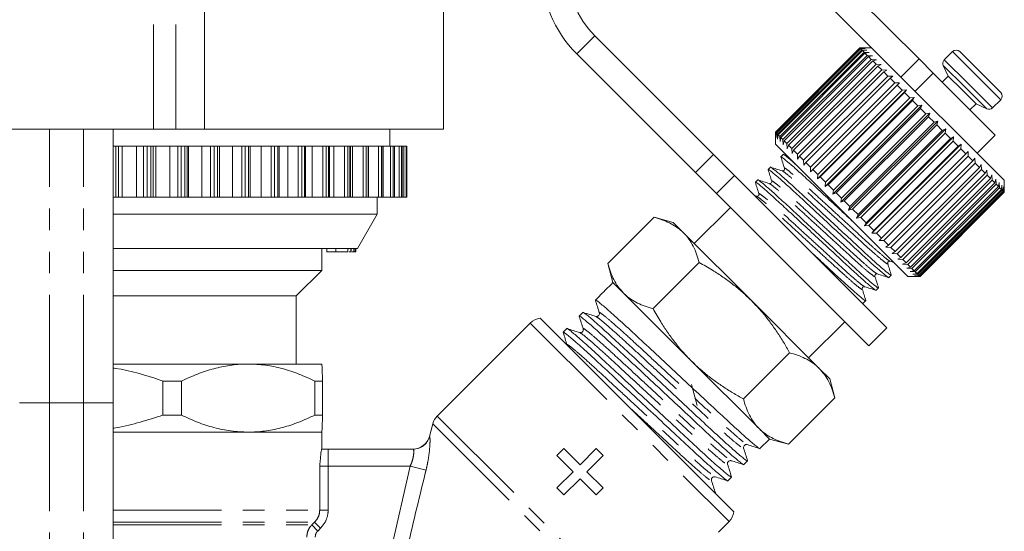
# Model space of a CAD drawing. Units: millimetres. Extents: x -43 to 594, y 4 to 329.
# Drawn here: x 536 to 594, y 254 to 284 of the extents above; entities that cross this region are included whole.
import ezdxf

# ---------------------------------------------------------------- set-up
doc = ezdxf.new("R2010")
doc.units = ezdxf.units.MM
doc.linetypes.add('PHANTOM', pattern=[12.7, 6.35, -1.27, 1.27, -1.27, 1.27, -1.27])

msp = doc.modelspace()

# ---------------------------------------------------------------- linework, layer by layer
at = {"color": 8, "linetype": 'PHANTOM', "lineweight": 0}
for p, q in [((543.551, 309.378), (543.551, 277.821)), ((544.874, 309.378), (544.874, 277.821)), ((569.472, 283.304), (568.412, 282.243)), ((590.473, 282.385), (591.874, 280.984)), ((587.445, 280.887), (588.506, 281.948)), ((589.992, 281.904), (591.393, 280.503)), ((589.336, 281.118), (588.276, 280.057)), ((589.932, 281.565), (591.195, 280.302)), ((591.393, 280.503), (592.821, 279.075)), ((591.874, 280.984), (593.302, 279.556)), ((591.195, 280.302), (592.482, 279.015)), ((537.438, 261.733), (537.438, 277.821)), ((539.438, 261.733), (539.438, 277.821)), ((541.343, 273.821), (541.343, 276.821)), ((541.503, 273.821), (541.503, 276.821)), ((541.709, 273.821), (541.709, 276.821)), ((542.559, 273.821), (542.559, 276.821)), ((542.975, 273.821), (542.975, 276.821)), ((543.174, 273.821), (543.174, 276.821)), ((543.396, 273.821), (543.396, 276.821)), ((543.541, 273.821), (543.541, 276.821)), ((543.683, 273.821), (543.683, 276.821)), ((544.511, 273.821), (544.511, 276.821)), ((544.975, 273.821), (544.975, 276.821)), ((545.179, 273.821), (545.179, 276.821)), ((545.394, 273.821), (545.394, 276.821)), ((545.523, 273.821), (545.523, 276.821)), ((545.6, 273.821), (545.6, 276.821)), ((546.397, 273.821), (546.397, 276.821)), ((546.903, 273.821), (546.903, 276.821)), ((547.11, 273.821), (547.11, 276.821)), ((547.316, 273.821), (547.316, 276.821)), ((547.427, 273.821), (547.427, 276.821)), ((547.438, 273.821), (547.438, 276.821)), ((548.195, 273.821), (548.195, 276.821)), ((548.738, 273.821), (548.738, 276.821)), ((548.946, 273.821), (548.946, 276.821)), ((549.14, 273.821), (549.14, 276.821)), ((549.886, 273.821), (549.886, 276.821)), ((550.461, 273.821), (550.461, 276.821)), ((550.668, 273.821), (550.668, 276.821)), ((550.848, 273.821), (550.848, 276.821)), ((551.452, 273.821), (551.452, 276.821)), ((552.052, 273.821), (552.052, 276.821)), ((552.255, 273.821), (552.255, 276.821)), ((552.419, 273.821), (552.419, 276.821)), ((552.875, 273.821), (552.875, 276.821)), ((553.493, 273.821), (553.493, 276.821)), ((553.691, 273.821), (553.691, 276.821)), ((553.838, 273.821), (553.838, 276.821)), ((554.141, 273.821), (554.141, 276.821)), ((554.77, 273.821), (554.77, 276.821)), ((554.959, 273.821), (554.959, 276.821)), ((555.087, 273.821), (555.087, 276.821)), ((555.234, 273.821), (555.234, 276.821)), ((555.868, 273.821), (555.868, 276.821)), ((556.047, 273.821), (556.047, 276.821)), ((556.154, 273.821), (556.154, 276.821)), ((556.774, 273.821), (556.774, 276.821)), ((556.942, 273.821), (556.942, 276.821)), ((557.027, 273.821), (557.027, 276.821)), ((557.48, 273.821), (557.48, 276.821)), ((557.634, 273.821), (557.634, 276.821)), ((557.697, 273.821), (557.697, 276.821)), ((557.977, 273.821), (557.977, 276.821)), ((558.115, 273.821), (558.115, 276.821)), ((558.155, 273.821), (558.155, 276.821)), ((558.26, 273.821), (558.26, 276.821)), ((558.382, 273.821), (558.382, 276.821)), ((558.397, 273.821), (558.397, 276.821)), ((575.378, 275.277), (576.438, 276.338)), ((577.674, 275.102), (576.614, 274.041)), ((554.257, 270.621), (554.257, 270.821)), ((565.681, 266.432), (577.349, 254.765)), ((537.438, 261.733), (535.688, 261.733)), ((537.438, 261.733), (537.438, 245.861)), ((539.438, 261.733), (537.438, 261.733)), ((539.438, 261.733), (539.438, 245.861)), ((541.188, 261.733), (539.438, 261.733)), ((560.214, 260.964), (571.605, 249.574)), ((559.955, 260.516), (571.009, 249.463)), ((553.808, 259.021), (553.808, 258.021)), ((553.313, 255.435), (553.313, 258.021)), ((553.808, 258.021), (553.313, 258.021)), ((553.808, 258.021), (553.808, 255.435)), ((558.625, 258.021), (553.808, 258.021)), ((557.505, 253.117), (558.625, 258.021)), ((559.558, 257.795), (558.625, 258.021)), ((541.188, 255.435), (553.313, 255.435)), ((553.808, 255.435), (553.313, 255.435)), ((541.188, 254.728), (553.015, 254.728)), ((541.188, 254.564), (552.849, 254.564)), ((552.849, 254.564), (553.015, 254.728)), ((553.2, 254.21), (552.849, 254.564)), ((553.365, 254.375), (553.015, 254.728)), ((553.365, 254.375), (553.2, 254.21))]:
    msp.add_line(p, q, dxfattribs=at)
at = {"color": 7, "linetype": 'Continuous', "lineweight": 15}
for p, q in [((546.55, 296.406), (546.55, 277.821)), ((560.588, 277.821), (560.588, 292.888)), ((588.506, 281.948), (578.311, 292.143)), ((586.076, 282.257), (577.25, 291.082)), ((569.472, 283.304), (576.438, 276.338)), ((568.412, 282.243), (575.378, 275.277)), ((580.079, 277.647), (585.029, 282.597)), ((585.032, 282.594), (580.082, 277.644)), ((580.106, 277.62), (585.056, 282.569)), ((585.078, 282.548), (580.128, 277.598)), ((580.189, 277.537), (585.139, 282.487)), ((585.178, 282.447), (580.229, 277.497)), ((580.325, 277.401), (585.275, 282.351)), ((585.332, 282.293), (580.383, 277.343)), ((580.514, 277.212), (585.463, 282.162)), ((585.029, 282.597), (585.312, 282.596)), ((585.312, 282.596), (585.032, 282.594)), ((585.056, 282.569), (585.032, 282.594)), ((585.736, 282.597), (585.033, 282.597)), ((585.056, 282.569), (585.348, 282.561)), ((585.348, 282.561), (585.078, 282.548)), ((585.139, 282.487), (585.078, 282.548)), ((585.139, 282.487), (585.436, 282.472)), ((585.436, 282.472), (585.178, 282.447)), ((585.275, 282.351), (585.178, 282.447)), ((585.275, 282.351), (585.577, 282.332)), ((585.577, 282.332), (585.332, 282.293)), ((585.463, 282.162), (585.332, 282.293)), ((585.463, 282.162), (585.767, 282.141)), ((593.514, 274.819), (586.076, 282.257)), ((590.473, 282.385), (589.992, 281.904)), ((590.898, 282.385), (592.088, 281.194)), ((585.538, 282.088), (580.588, 277.138)), ((580.752, 276.974), (585.701, 281.924)), ((585.792, 281.834), (580.842, 276.884)), ((581.036, 276.69), (585.986, 281.64)), ((585.767, 282.141), (585.538, 282.088)), ((585.701, 281.924), (585.538, 282.088)), ((585.701, 281.924), (586.005, 281.904)), ((586.005, 281.904), (585.792, 281.834)), ((585.986, 281.64), (585.792, 281.834)), ((585.986, 281.64), (586.287, 281.621)), ((586.287, 281.621), (586.091, 281.534)), ((588.506, 281.948), (589.336, 281.118)), ((586.091, 281.534), (581.141, 276.585)), ((581.364, 276.362), (586.313, 281.312)), ((586.432, 281.194), (581.482, 276.244)), ((586.313, 281.312), (586.091, 281.534)), ((586.313, 281.312), (586.61, 281.298)), ((586.61, 281.298), (586.432, 281.194)), ((586.679, 280.946), (586.432, 281.194)), ((592.984, 277.47), (589.336, 281.118)), ((589.932, 281.565), (590.226, 280.935)), ((592.088, 281.194), (593.302, 279.981)), ((581.73, 275.996), (586.679, 280.946)), ((586.81, 280.816), (581.86, 275.866)), ((582.129, 275.597), (587.079, 280.546)), ((586.679, 280.946), (586.97, 280.939)), ((586.97, 280.939), (586.81, 280.816)), ((587.079, 280.546), (586.81, 280.816)), ((587.079, 280.546), (587.361, 280.547)), ((587.361, 280.547), (587.22, 280.406)), ((590.226, 280.935), (589.872, 280.582)), ((590.226, 280.935), (591.031, 280.13)), ((587.22, 280.406), (582.27, 275.456)), ((582.547, 274.896), (587.779, 280.129)), ((582.558, 275.168), (587.508, 280.118)), ((587.657, 279.969), (582.707, 275.019)), ((587.508, 280.118), (587.22, 280.406)), ((587.508, 280.118), (587.779, 280.129)), ((587.779, 280.129), (587.657, 279.969)), ((587.959, 279.667), (587.657, 279.969)), ((591.031, 280.13), (591.852, 279.309)), ((582.986, 274.457), (588.219, 279.689)), ((583.009, 274.717), (587.959, 279.667)), ((588.114, 279.511), (583.165, 274.562)), ((587.959, 279.667), (588.219, 279.689)), ((588.219, 279.689), (588.114, 279.511)), ((588.427, 279.198), (588.114, 279.511)), ((591.499, 278.955), (591.852, 279.309)), ((591.852, 279.309), (592.482, 279.015)), ((592.821, 279.075), (593.302, 279.556)), ((583.441, 274.002), (588.674, 279.234)), ((583.478, 274.248), (588.427, 279.198)), ((588.587, 279.038), (583.637, 274.089)), ((583.906, 273.537), (589.139, 278.77)), ((583.957, 273.769), (588.907, 278.719)), ((588.427, 279.198), (588.674, 279.234)), ((588.674, 279.234), (588.587, 279.038)), ((588.907, 278.719), (588.587, 279.038)), ((588.907, 278.719), (589.139, 278.77)), ((589.139, 278.77), (589.069, 278.557)), ((589.069, 278.557), (584.119, 273.607)), ((584.374, 273.069), (589.607, 278.301)), ((584.441, 273.285), (589.391, 278.235)), ((589.391, 278.235), (589.069, 278.557)), ((589.391, 278.235), (589.607, 278.301)), ((589.607, 278.301), (589.553, 278.072)), ((533.325, 277.821), (543.551, 277.821)), ((541.188, 261.733), (541.188, 277.821)), ((543.551, 277.821), (544.874, 277.821)), ((544.874, 277.821), (546.55, 277.821)), ((560.588, 277.821), (546.55, 277.821)), ((557.438, 276.821), (557.438, 277.821)), ((580.08, 277.364), (580.079, 277.647)), ((580.079, 277.642), (580.079, 276.94)), ((580.082, 277.644), (580.08, 277.364)), ((580.106, 277.62), (580.082, 277.644)), ((580.115, 277.328), (580.106, 277.62)), ((580.128, 277.598), (580.115, 277.328)), ((580.189, 277.537), (580.128, 277.598)), ((580.204, 277.24), (580.189, 277.537)), ((589.553, 278.072), (584.603, 273.123)), ((584.84, 272.603), (590.073, 277.836)), ((584.924, 272.802), (589.874, 277.752)), ((590.034, 277.592), (585.084, 272.642)), ((589.874, 277.752), (589.553, 278.072)), ((589.874, 277.752), (590.073, 277.836)), ((590.073, 277.836), (590.034, 277.592)), ((590.348, 277.277), (590.034, 277.592)), ((580.229, 277.497), (580.204, 277.24)), ((580.325, 277.401), (580.229, 277.497)), ((580.344, 277.099), (580.325, 277.401)), ((580.383, 277.343), (580.344, 277.099)), ((580.514, 277.212), (580.383, 277.343)), ((580.534, 276.909), (580.514, 277.212)), ((580.588, 277.138), (580.534, 276.909)), ((580.752, 276.974), (580.588, 277.138)), ((580.772, 276.671), (580.752, 276.974)), ((585.297, 272.146), (590.53, 277.379)), ((585.399, 272.327), (590.348, 277.277)), ((590.505, 277.121), (585.555, 272.171)), ((590.348, 277.277), (590.53, 277.379)), ((590.53, 277.379), (590.505, 277.121)), ((590.809, 276.816), (590.505, 277.121)), ((591.923, 276.41), (592.984, 277.47)), ((541.343, 276.821), (541.188, 276.821)), ((541.503, 276.821), (541.343, 276.821)), ((541.709, 276.821), (541.503, 276.821)), ((542.559, 276.821), (541.709, 276.821)), ((542.975, 276.821), (542.559, 276.821)), ((543.174, 276.821), (542.975, 276.821)), ((543.396, 276.821), (543.174, 276.821)), ((543.541, 276.821), (543.396, 276.821)), ((543.683, 276.821), (543.541, 276.821)), ((544.511, 276.821), (543.683, 276.821)), ((544.975, 276.821), (544.511, 276.821)), ((545.179, 276.821), (544.975, 276.821)), ((545.394, 276.821), (545.179, 276.821)), ((545.523, 276.821), (545.394, 276.821)), ((545.6, 276.821), (545.523, 276.821)), ((546.397, 276.821), (545.6, 276.821)), ((546.903, 276.821), (546.397, 276.821)), ((547.11, 276.821), (546.903, 276.821)), ((547.316, 276.821), (547.11, 276.821)), ((547.427, 276.821), (547.316, 276.821)), ((547.438, 276.821), (547.427, 276.821)), ((548.195, 276.821), (547.438, 276.821)), ((548.738, 276.821), (548.195, 276.821)), ((548.946, 276.821), (548.738, 276.821)), ((549.14, 276.821), (548.946, 276.821)), ((549.233, 276.821), (549.14, 276.821)), ((549.233, 273.821), (549.233, 276.821)), ((549.886, 276.821), (549.233, 276.821)), ((550.461, 276.821), (549.886, 276.821)), ((550.668, 276.821), (550.461, 276.821)), ((550.848, 276.821), (550.668, 276.821)), ((550.924, 276.821), (550.848, 276.821)), ((550.924, 273.821), (550.924, 276.821)), ((551.452, 276.821), (550.924, 276.821)), ((552.052, 276.821), (551.452, 276.821)), ((552.255, 276.821), (552.052, 276.821)), ((552.419, 276.821), (552.255, 276.821)), ((552.479, 276.821), (552.419, 276.821)), ((552.479, 273.821), (552.479, 276.821)), ((552.875, 276.821), (552.479, 276.821)), ((553.493, 276.821), (552.875, 276.821)), ((553.691, 276.821), (553.493, 276.821)), ((553.838, 276.821), (553.691, 276.821)), ((553.884, 276.821), (553.838, 276.821)), ((553.884, 273.821), (553.884, 276.821)), ((554.141, 276.821), (553.884, 276.821)), ((554.77, 276.821), (554.141, 276.821)), ((554.959, 276.821), (554.77, 276.821)), ((555.087, 276.821), (554.959, 276.821)), ((555.121, 276.821), (555.087, 276.821)), ((555.121, 273.821), (555.121, 276.821)), ((555.234, 276.821), (555.13, 276.821)), ((555.868, 276.821), (555.234, 276.821)), ((556.047, 276.821), (555.868, 276.821)), ((556.154, 276.821), (556.047, 276.821)), ((556.177, 276.821), (556.154, 276.821)), ((556.177, 273.821), (556.177, 276.821)), ((556.774, 276.821), (556.177, 276.821)), ((556.942, 276.821), (556.774, 276.821)), ((557.027, 276.821), (556.942, 276.821)), ((557.041, 276.821), (557.027, 276.821)), ((557.041, 273.821), (557.041, 276.821)), ((557.48, 276.821), (557.041, 276.821)), ((557.634, 276.821), (557.48, 276.821)), ((557.697, 276.821), (557.634, 276.821)), ((557.704, 276.821), (557.697, 276.821)), ((557.704, 273.821), (557.704, 276.821)), ((557.977, 276.821), (557.704, 276.821)), ((558.115, 276.821), (557.977, 276.821)), ((558.155, 276.821), (558.115, 276.821)), ((558.158, 276.821), (558.155, 276.821)), ((558.158, 273.821), (558.158, 276.821)), ((558.26, 276.821), (558.158, 276.821)), ((558.382, 276.821), (558.26, 276.821)), ((558.397, 276.821), (558.382, 276.821)), ((558.398, 276.821), (558.397, 276.821)), ((558.398, 273.821), (558.398, 276.821)), ((558.429, 276.821), (558.398, 276.821)), ((558.429, 273.821), (558.429, 276.821)), ((587.857, 269.162), (580.079, 276.94)), ((580.842, 276.884), (580.772, 276.671)), ((581.036, 276.69), (580.842, 276.884)), ((581.055, 276.389), (581.036, 276.69)), ((581.141, 276.585), (581.055, 276.389)), ((581.364, 276.362), (581.141, 276.585)), ((585.74, 271.704), (590.972, 276.936)), ((585.859, 271.867), (590.809, 276.816)), ((590.959, 276.666), (586.01, 271.716)), ((586.162, 271.281), (591.394, 276.514)), ((586.3, 271.426), (591.25, 276.376)), ((590.809, 276.816), (590.972, 276.936)), ((590.972, 276.936), (590.959, 276.666)), ((591.25, 276.376), (590.959, 276.666)), ((591.25, 276.376), (591.394, 276.514)), ((591.394, 276.514), (591.392, 276.233)), ((576.438, 276.338), (577.674, 275.102)), ((580.533, 276.334), (580.396, 276.197)), ((580.748, 276.271), (580.548, 276.334)), ((581.378, 276.066), (581.364, 276.362)), ((581.482, 276.244), (581.378, 276.066)), ((581.73, 275.996), (581.482, 276.244)), ((581.737, 275.706), (581.73, 275.996)), ((581.86, 275.866), (581.737, 275.706)), ((582.129, 275.597), (581.86, 275.866)), ((591.392, 276.233), (586.442, 271.284)), ((586.715, 271.011), (591.665, 275.961)), ((591.797, 275.828), (586.847, 270.879)), ((591.665, 275.961), (591.392, 276.233)), ((591.665, 275.961), (591.791, 276.118)), ((591.791, 276.118), (591.797, 275.828)), ((592.049, 275.577), (591.797, 275.828)), ((576.614, 274.041), (575.378, 275.277)), ((579.785, 275.586), (579.648, 275.449)), ((582.129, 275.315), (582.129, 275.597)), ((582.27, 275.456), (582.129, 275.315)), ((582.558, 275.168), (582.27, 275.456)), ((587.099, 270.627), (592.049, 275.577)), ((592.169, 275.456), (587.22, 270.507)), ((587.446, 270.28), (592.396, 275.229)), ((592.049, 275.577), (592.156, 275.752)), ((592.156, 275.752), (592.169, 275.456)), ((592.396, 275.229), (592.169, 275.456)), ((592.396, 275.229), (592.486, 275.423)), ((592.486, 275.423), (592.504, 275.122)), ((577.674, 275.102), (586.62, 266.157)), ((579.037, 274.837), (578.9, 274.7)), ((582.547, 274.896), (582.558, 275.168)), ((582.707, 275.019), (582.547, 274.896)), ((583.009, 274.717), (582.707, 275.019)), ((582.986, 274.457), (583.009, 274.717)), ((592.504, 275.122), (587.554, 270.172)), ((587.753, 269.973), (592.703, 274.923)), ((592.796, 274.83), (587.846, 269.88)), ((588.015, 269.711), (592.965, 274.661)), ((592.703, 274.923), (592.504, 275.122)), ((592.703, 274.923), (592.775, 275.133)), ((592.775, 275.133), (592.796, 274.83)), ((592.965, 274.661), (592.796, 274.83)), ((592.965, 274.661), (593.021, 274.887)), ((593.021, 274.887), (593.042, 274.584)), ((593.179, 274.447), (593.22, 274.689)), ((593.22, 274.689), (593.239, 274.386)), ((593.514, 274.112), (593.514, 274.819)), ((583.165, 274.562), (582.986, 274.457)), ((583.478, 274.248), (583.165, 274.562)), ((583.441, 274.002), (583.478, 274.248)), ((583.637, 274.089), (583.441, 274.002)), ((583.957, 273.769), (583.637, 274.089)), ((593.042, 274.584), (588.092, 269.634)), ((588.229, 269.497), (593.179, 274.447)), ((593.239, 274.386), (588.289, 269.437)), ((588.392, 269.334), (593.342, 274.284)), ((593.384, 274.241), (588.435, 269.291)), ((588.502, 269.224), (593.451, 274.174)), ((593.476, 274.149), (588.526, 269.2)), ((588.557, 269.169), (593.507, 274.119)), ((593.513, 274.112), (588.563, 269.163)), ((588.564, 269.162), (593.514, 274.112)), ((593.179, 274.447), (593.042, 274.584)), ((593.342, 274.284), (593.239, 274.386)), ((593.342, 274.284), (593.369, 274.54)), ((593.369, 274.54), (593.384, 274.241)), ((593.451, 274.174), (593.384, 274.241)), ((593.451, 274.174), (593.466, 274.442)), ((593.466, 274.442), (593.476, 274.149)), ((593.507, 274.119), (593.476, 274.149)), ((593.507, 274.119), (593.511, 274.398)), ((593.511, 274.398), (593.513, 274.112)), ((593.514, 274.112), (593.513, 274.112)), ((541.343, 273.821), (541.188, 273.821)), ((541.503, 273.821), (541.343, 273.821)), ((541.709, 273.821), (541.503, 273.821)), ((542.559, 273.821), (541.709, 273.821)), ((542.975, 273.821), (542.559, 273.821)), ((543.174, 273.821), (542.975, 273.821)), ((543.396, 273.821), (543.174, 273.821)), ((543.541, 273.821), (543.396, 273.821)), ((543.683, 273.821), (543.541, 273.821)), ((544.511, 273.821), (543.683, 273.821)), ((544.975, 273.821), (544.511, 273.821)), ((545.179, 273.821), (544.975, 273.821)), ((545.394, 273.821), (545.179, 273.821)), ((545.523, 273.821), (545.394, 273.821)), ((545.6, 273.821), (545.523, 273.821)), ((546.397, 273.821), (545.6, 273.821)), ((546.903, 273.821), (546.397, 273.821)), ((547.11, 273.821), (546.903, 273.821)), ((547.316, 273.821), (547.11, 273.821)), ((547.427, 273.821), (547.316, 273.821)), ((547.438, 273.821), (547.427, 273.821)), ((548.195, 273.821), (547.438, 273.821)), ((548.738, 273.821), (548.195, 273.821)), ((548.946, 273.821), (548.738, 273.821)), ((549.14, 273.821), (548.946, 273.821)), ((549.233, 273.821), (549.14, 273.821)), ((549.886, 273.821), (549.233, 273.821)), ((550.461, 273.821), (549.886, 273.821)), ((550.668, 273.821), (550.461, 273.821)), ((550.848, 273.821), (550.668, 273.821)), ((550.924, 273.821), (550.848, 273.821)), ((551.452, 273.821), (550.924, 273.821)), ((552.052, 273.821), (551.452, 273.821)), ((552.255, 273.821), (552.052, 273.821)), ((552.419, 273.821), (552.255, 273.821)), ((552.479, 273.821), (552.419, 273.821)), ((552.875, 273.821), (552.479, 273.821)), ((553.493, 273.821), (552.875, 273.821)), ((553.691, 273.821), (553.493, 273.821)), ((553.838, 273.821), (553.691, 273.821)), ((553.884, 273.821), (553.838, 273.821)), ((554.141, 273.821), (553.884, 273.821)), ((554.77, 273.821), (554.141, 273.821)), ((554.959, 273.821), (554.77, 273.821)), ((555.087, 273.821), (554.959, 273.821)), ((555.121, 273.821), (555.087, 273.821)), ((555.234, 273.821), (555.13, 273.821)), ((555.868, 273.821), (555.234, 273.821)), ((556.047, 273.821), (555.868, 273.821)), ((556.154, 273.821), (556.047, 273.821)), ((556.177, 273.821), (556.154, 273.821)), ((556.774, 273.821), (556.177, 273.821)), ((556.688, 272.821), (556.688, 273.821)), ((556.942, 273.821), (556.774, 273.821)), ((557.027, 273.821), (556.942, 273.821)), ((557.041, 273.821), (557.027, 273.821)), ((557.48, 273.821), (557.041, 273.821)), ((557.634, 273.821), (557.48, 273.821)), ((557.697, 273.821), (557.634, 273.821)), ((557.704, 273.821), (557.697, 273.821)), ((557.977, 273.821), (557.704, 273.821)), ((558.115, 273.821), (557.977, 273.821)), ((558.155, 273.821), (558.115, 273.821)), ((558.158, 273.821), (558.155, 273.821)), ((558.26, 273.821), (558.158, 273.821)), ((558.382, 273.821), (558.26, 273.821)), ((558.397, 273.821), (558.382, 273.821)), ((558.398, 273.821), (558.397, 273.821)), ((558.429, 273.821), (558.398, 273.821)), ((576.614, 274.041), (585.559, 265.096)), ((578.969, 273.88), (578.841, 273.92)), ((583.906, 273.537), (583.957, 273.769)), ((584.119, 273.607), (583.906, 273.537)), ((584.441, 273.285), (584.119, 273.607)), ((577.427, 273.228), (575.306, 271.106)), ((584.374, 273.069), (584.441, 273.285)), ((584.603, 273.123), (584.374, 273.069)), ((584.924, 272.802), (584.603, 273.123)), ((556.553, 272.821), (541.188, 272.821)), ((555.533, 270.821), (556.688, 272.821)), ((556.688, 272.821), (556.553, 272.821)), ((570.232, 269.93), (572.947, 272.644)), ((574.068, 272.344), (572.947, 272.644)), ((574.684, 271.728), (574.068, 272.344)), ((584.84, 272.603), (584.924, 272.802)), ((585.084, 272.642), (584.84, 272.603)), ((585.399, 272.327), (585.084, 272.642)), ((585.297, 272.146), (585.399, 272.327)), ((585.555, 272.171), (585.297, 272.146)), ((585.859, 271.867), (585.555, 272.171)), ((585.74, 271.704), (585.859, 271.867)), ((578.665, 267.748), (574.684, 271.728)), ((586.01, 271.716), (585.74, 271.704)), ((586.3, 271.426), (586.01, 271.716)), ((586.162, 271.281), (586.3, 271.426)), ((586.442, 271.284), (586.162, 271.281)), ((586.715, 271.011), (586.442, 271.284)), ((555.407, 270.821), (541.188, 270.821)), ((553.438, 269.521), (553.438, 270.821)), ((553.732, 270.821), (553.732, 270.596)), ((554.959, 270.621), (554.959, 270.821)), ((554.959, 270.621), (554.966, 270.621)), ((554.968, 270.596), (554.968, 270.821)), ((555.143, 270.621), (555.143, 270.821)), ((555.156, 270.596), (555.156, 270.821)), ((555.217, 270.621), (555.319, 270.621)), ((555.319, 270.621), (555.319, 270.821)), ((555.319, 270.621), (555.33, 270.621)), ((555.33, 270.621), (555.33, 270.821)), ((555.33, 270.621), (555.41, 270.621)), ((555.533, 270.821), (555.407, 270.821)), ((555.41, 270.621), (555.41, 270.821)), ((555.41, 270.621), (555.422, 270.621)), ((555.422, 270.621), (555.422, 270.821)), ((555.422, 270.621), (555.428, 270.621)), ((555.428, 270.621), (555.428, 270.821)), ((555.428, 270.621), (555.428, 270.821)), ((555.428, 270.621), (555.428, 270.621)), ((586.558, 270.885), (586.715, 271.011)), ((586.847, 270.879), (586.558, 270.885)), ((587.099, 270.627), (586.847, 270.879)), ((586.924, 270.52), (587.099, 270.627)), ((586.808, 270.063), (587.024, 269.995)), ((587.22, 270.507), (586.924, 270.52)), ((587.446, 270.28), (587.22, 270.507)), ((587.253, 270.19), (587.446, 270.28)), ((587.554, 270.172), (587.253, 270.19)), ((587.753, 269.973), (587.554, 270.172)), ((553.438, 269.521), (541.188, 269.521)), ((551.938, 268.021), (553.438, 269.521)), ((570.232, 269.93), (570.533, 268.808)), ((572.886, 267.276), (575.6, 269.991)), ((587.543, 269.9), (587.753, 269.973)), ((587.846, 269.88), (587.543, 269.9)), ((587.789, 269.655), (588.015, 269.711)), ((588.092, 269.634), (587.789, 269.655)), ((588.015, 269.711), (587.846, 269.88)), ((587.987, 269.456), (588.229, 269.497)), ((588.289, 269.437), (587.987, 269.456)), ((588.229, 269.497), (588.092, 269.634)), ((588.392, 269.334), (588.289, 269.437)), ((586.74, 269.105), (586.877, 269.242)), ((587.857, 269.162), (588.564, 269.162)), ((588.136, 269.307), (588.392, 269.334)), ((588.435, 269.291), (588.136, 269.307)), ((588.234, 269.21), (588.502, 269.224)), ((588.526, 269.2), (588.234, 269.21)), ((588.278, 269.165), (588.557, 269.169)), ((588.563, 269.163), (588.278, 269.165)), ((588.502, 269.224), (588.435, 269.291)), ((588.557, 269.169), (588.526, 269.2)), ((588.564, 269.162), (588.563, 269.163)), ((570.449, 268.724), (570.084, 268.359)), ((570.533, 268.808), (570.449, 268.724)), ((571.149, 268.193), (570.533, 268.808)), ((585.991, 268.357), (586.128, 268.494)), ((551.938, 268.021), (541.188, 268.021)), ((551.938, 264.021), (551.938, 268.021)), ((569.718, 267.994), (569.503, 267.779)), ((575.129, 264.212), (571.149, 268.193)), ((582.645, 263.767), (578.665, 267.748)), ((585.243, 267.609), (585.38, 267.746)), ((585.139, 267.637), (585.238, 267.606)), ((566.261, 266.717), (577.633, 255.344)), ((568.773, 267.048), (568.558, 266.833)), ((565.681, 266.432), (560.214, 260.964)), ((567.828, 266.103), (567.612, 265.888)), ((582.023, 264.389), (584.145, 266.51)), ((585.559, 265.096), (586.62, 266.157)), ((578.193, 261.969), (580.908, 264.684)), ((549.115, 264.021), (541.188, 264.021)), ((553.438, 264.021), (549.115, 264.021)), ((553.438, 264.021), (553.438, 264.021)), ((579.11, 260.232), (575.129, 264.212)), ((583.261, 263.152), (582.645, 263.767)), ((583.561, 262.03), (583.261, 263.152)), ((544.106, 261.021), (544.106, 263.021)), ((545.204, 263.021), (544.106, 263.021)), ((545.204, 263.021), (545.204, 261.021)), ((553.026, 261.021), (553.026, 263.021)), ((553.475, 263.021), (553.026, 263.021)), ((553.475, 263.021), (553.475, 261.021)), ((575.472, 261.586), (575.144, 262.813)), ((580.847, 259.315), (583.561, 262.03)), ((541.188, 244.542), (541.188, 261.733)), ((545.204, 261.021), (544.106, 261.021)), ((553.475, 261.021), (553.026, 261.021)), ((559.955, 260.516), (559.754, 259.766)), ((579.725, 259.616), (579.11, 260.232)), ((541.188, 260.021), (553.438, 260.021)), ((549.115, 260.021), (541.188, 260.021)), ((553.438, 260.021), (549.115, 260.021)), ((553.438, 259.021), (553.438, 260.021)), ((553.438, 260.021), (553.438, 260.021)), ((579.168, 259.059), (579.725, 259.616)), ((579.725, 259.616), (580.847, 259.315)), ((553.428, 259.021), (553.808, 259.021)), ((553.808, 259.021), (558.8, 259.021)), ((567.649, 259.053), (567.241, 258.645)), ((568.601, 258.101), (567.649, 259.053)), ((569.553, 259.053), (568.601, 258.101)), ((569.961, 258.645), (569.553, 259.053)), ((567.241, 258.645), (568.193, 257.693)), ((569.009, 257.693), (569.961, 258.645)), ((578.223, 258.114), (578.438, 258.329)), ((568.193, 257.693), (567.241, 256.741)), ((569.961, 256.741), (569.009, 257.693)), ((577.278, 257.168), (577.493, 257.383)), ((567.241, 256.741), (567.649, 256.333)), ((567.649, 256.333), (568.601, 257.285)), ((568.601, 257.285), (569.553, 256.333)), ((569.553, 256.333), (569.961, 256.741)), ((576.731, 254.147), (577.349, 254.765))]:
    msp.add_line(p, q, dxfattribs=at)
for centre, radius, start, end in [((573.361, 287.193), 7, 45, 225), ((573.361, 287.193), 5.5, 45, 225), ((590.685, 282.173), 0.3, 45, 135), ((590.204, 281.691), 0.3, 135, 205), ((593.09, 279.769), 0.3, 315, 45), ((592.608, 279.287), 0.3, 245, 315), ((566.389, 265.725), 1, 97.34447, 135), ((560.921, 260.257), 1, 135, 165), ((558.787, 260.021), 1, 270, 345.14696), ((576.642, 255.472), 1, 315, 352.65553)]:
    msp.add_arc(centre, radius, start, end, dxfattribs=at)
at = {"color": 8, "linetype": 'PHANTOM', "lineweight": 0}
msp.add_arc((558.8, 260.02), 0.999, 270.02588, 345.11093, dxfattribs=at)
at = {"color": 7, "linetype": 'Continuous', "lineweight": 15}
msp.add_ellipse((574.68, 263.763), major_axis=(123.604, 123.604), ratio=0.037185, start_param=1.570796, end_param=1.573747, dxfattribs=at)
for points, knots in [([(581.283, 275.736), (581.203, 275.808), (580.92, 276.06), (580.667, 276.259), (580.508, 276.38), (580.535, 276.333), (580.535, 276.332)], [0, 0, 0, 0, 0.167264, 0.587858, 0.994084, 1, 1, 1, 1]), ([(580.416, 276.163), (580.408, 276.176), (580.365, 276.242), (580.51, 276.142), (580.864, 275.853), (581.443, 275.34), (582.17, 274.672), (583.011, 273.889), (583.868, 273.094), (584.416, 272.586), (584.658, 272.361)], [0, 0, 0, 0, 0.032787, 0.17239, 0.316931, 0.461472, 0.601075, 0.740678, 0.885218, 1, 1, 1, 1]), ([(580.395, 276.187), (580.43, 276.076), (580.5, 275.852), (580.571, 275.628), (580.606, 275.517)], [0, 0, 0, 0, 0.500102, 1, 1, 1, 1]), ([(579.668, 275.414), (579.66, 275.427), (579.617, 275.494), (579.761, 275.393), (580.116, 275.105), (580.695, 274.592), (581.422, 273.924), (582.264, 273.14), (583.181, 272.289), (584.099, 271.438), (584.943, 270.652), (585.673, 269.98), (586.26, 269.46), (586.614, 269.172), (586.765, 269.06), (586.739, 269.106), (586.738, 269.107)], [0, 0, 0, 0, 0.019433, 0.099631, 0.182666, 0.265701, 0.345899, 0.426098, 0.509132, 0.592167, 0.672366, 0.752564, 0.835599, 0.918634, 0.998832, 1, 1, 1, 1]), ([(579.647, 275.438), (579.682, 275.327), (579.752, 275.103), (579.822, 274.88), (579.857, 274.768)], [0, 0, 0, 0, 0.500098, 1, 1, 1, 1]), ([(586.857, 269.277), (586.865, 269.264), (586.908, 269.197), (586.764, 269.298), (586.409, 269.586), (585.83, 270.099), (585.103, 270.767), (584.261, 271.551), (583.344, 272.402), (582.426, 273.253), (581.582, 274.039), (580.851, 274.711), (580.265, 275.231), (579.911, 275.519), (579.759, 275.631), (579.786, 275.585), (579.787, 275.584)], [0, 0, 0, 0, 0.0192494, 0.0994627, 0.1825131, 0.2655635, 0.3457768, 0.4259902, 0.5090406, 0.592091, 0.6723043, 0.7525176, 0.835568, 0.9186184, 0.9988318, 1, 1, 1, 1]), ([(580.466, 275.376), (580.355, 275.411), (580.132, 275.481), (579.91, 275.551), (579.799, 275.586)], [0, 0, 0, 0, 0.4998972, 1, 1, 1, 1]), ([(580.606, 275.517), (580.609, 275.496), (580.615, 275.456), (580.549, 275.37), (580.498, 275.374), (580.465, 275.376)], [0, 0, 0, 0, 0.279348, 0.542325, 1, 1, 1, 1]), ([(578.919, 274.666), (578.911, 274.679), (578.869, 274.746), (579.013, 274.645), (579.368, 274.357), (579.947, 273.843), (580.674, 273.175), (581.515, 272.392), (582.432, 271.541), (583.35, 270.689), (584.195, 269.903), (584.925, 269.232), (585.512, 268.711), (585.865, 268.424), (586.017, 268.311), (585.99, 268.358), (585.99, 268.359)], [0, 0, 0, 0, 0.019027, 0.099259, 0.182328, 0.265397, 0.345629, 0.42586, 0.508929, 0.591999, 0.67223, 0.752462, 0.835531, 0.9186, 0.998832, 1, 1, 1, 1]), ([(578.898, 274.691), (578.933, 274.579), (579.004, 274.355), (579.074, 274.131), (579.109, 274.02)], [0, 0, 0, 0, 0.500109, 1, 1, 1, 1]), ([(586.109, 268.528), (586.117, 268.515), (586.159, 268.449), (586.015, 268.549), (585.661, 268.838), (585.081, 269.351), (584.355, 270.019), (583.513, 270.802), (582.596, 271.653), (581.678, 272.505), (580.833, 273.291), (580.103, 273.963), (579.517, 274.483), (579.163, 274.771), (579.011, 274.883), (579.038, 274.836), (579.038, 274.836)], [0, 0, 0, 0, 0.0190016, 0.0992352, 0.1823066, 0.265378, 0.3456116, 0.4258452, 0.5089166, 0.5919879, 0.6722215, 0.7524551, 0.8355265, 0.9185979, 0.9988315, 1, 1, 1, 1]), ([(579.717, 274.628), (579.606, 274.663), (579.384, 274.733), (579.162, 274.803), (579.05, 274.837)], [0, 0, 0, 0, 0.499898, 1, 1, 1, 1]), ([(579.857, 274.768), (579.86, 274.748), (579.866, 274.708), (579.801, 274.621), (579.75, 274.625), (579.717, 274.628)], [0, 0, 0, 0, 0.278793, 0.541506, 1, 1, 1, 1]), ([(579.109, 274.02), (579.112, 273.999), (579.118, 273.959), (579.053, 273.873), (579.001, 273.877), (578.969, 273.88)], [0, 0, 0, 0, 0.2802228, 0.5433459, 1, 1, 1, 1]), ([(574.684, 271.728), (574.652, 271.759), (574.516, 271.892), (574.247, 272.099), (573.852, 272.323), (573.419, 272.507), (573.104, 272.599), (572.947, 272.644)], [0, 0, 0, 0, 0.070043, 0.299803, 0.530825, 0.765022, 1, 1, 1, 1]), ([(575.6, 269.991), (575.552, 270.157), (575.455, 270.489), (575.255, 270.947), (575.008, 271.371), (574.792, 271.609), (574.684, 271.728)], [0, 0, 0, 0, 0.2472686, 0.4953626, 0.746874, 1, 1, 1, 1]), ([(553.734, 270.621), (553.734, 270.621), (553.729, 270.621), (553.76, 270.621), (553.911, 270.621), (554.118, 270.621), (554.257, 270.621)], [0, 0, 0, 0, 0.024414, 0.1646085, 0.4428181, 1, 1, 1, 1]), ([(554.149, 270.621), (554.179, 270.621), (554.239, 270.621), (554.344, 270.621), (554.399, 270.621), (554.433, 270.621)], [0, 0, 0, 0, 0.280232, 0.560303, 1, 1, 1, 1]), ([(554.257, 270.621), (554.397, 270.621), (554.609, 270.621), (554.837, 270.621), (554.926, 270.621), (554.948, 270.621), (554.959, 270.621)], [0, 0, 0, 0, 0.49937, 0.748763, 0.874382, 1, 1, 1, 1]), ([(555.049, 270.621), (555.064, 270.621), (555.117, 270.621), (555.132, 270.621), (555.143, 270.621)], [0, 0, 0, 0, 0.268106, 1, 1, 1, 1]), ([(585.361, 267.78), (585.369, 267.767), (585.411, 267.7), (585.267, 267.801), (584.912, 268.089), (584.333, 268.602), (583.606, 269.271), (582.872, 269.954), (582.378, 270.412), (582.182, 270.594)], [0, 0, 0, 0, 0.0392023, 0.2069559, 0.3806429, 0.5543298, 0.7220834, 0.889837, 1, 1, 1, 1]), ([(586.668, 269.922), (586.665, 269.939), (586.659, 269.972), (586.693, 270.038), (586.758, 270.071), (586.791, 270.066), (586.808, 270.063)], [0, 0, 0, 0, 0.248273, 0.49999, 0.751717, 1, 1, 1, 1]), ([(570.232, 269.93), (570.281, 269.764), (570.378, 269.432), (570.578, 268.974), (570.825, 268.55), (571.041, 268.312), (571.149, 268.193)], [0, 0, 0, 0, 0.247269, 0.495363, 0.746874, 1, 1, 1, 1]), ([(578.665, 267.748), (578.491, 267.915), (578.145, 268.249), (577.583, 268.709), (576.994, 269.14), (576.334, 269.573), (575.861, 269.842), (575.6, 269.991)], [0, 0, 0, 0, 0.189257, 0.379261, 0.571293, 0.763884, 1, 1, 1, 1]), ([(586.877, 269.256), (586.842, 269.368), (586.772, 269.59), (586.702, 269.812), (586.667, 269.923)], [0, 0, 0, 0, 0.500103, 1, 1, 1, 1]), ([(585.919, 269.175), (585.916, 269.207), (585.912, 269.258), (585.999, 269.324), (586.039, 269.318), (586.06, 269.314)], [0, 0, 0, 0, 0.458483, 0.721229, 1, 1, 1, 1]), ([(586.129, 268.508), (586.094, 268.619), (586.024, 268.841), (585.954, 269.063), (585.919, 269.175)], [0, 0, 0, 0, 0.5001023, 1, 1, 1, 1]), ([(586.058, 269.315), (586.17, 269.28), (586.393, 269.21), (586.617, 269.139), (586.729, 269.104)], [0, 0, 0, 0, 0.4998965, 1, 1, 1, 1]), ([(585.171, 268.426), (585.168, 268.459), (585.164, 268.51), (585.25, 268.575), (585.29, 268.569), (585.311, 268.566)], [0, 0, 0, 0, 0.457836, 0.720686, 1, 1, 1, 1]), ([(585.38, 267.759), (585.345, 267.87), (585.276, 268.093), (585.206, 268.315), (585.171, 268.426)], [0, 0, 0, 0, 0.500101, 1, 1, 1, 1]), ([(585.311, 268.566), (585.423, 268.531), (585.646, 268.461), (585.87, 268.391), (585.982, 268.356)], [0, 0, 0, 0, 0.49989, 1, 1, 1, 1]), ([(569.529, 267.736), (569.518, 267.752), (569.461, 267.84), (569.656, 267.699), (570.139, 267.3), (570.929, 266.593), (571.921, 265.675), (573.07, 264.6), (574.322, 263.432), (575.574, 262.263), (576.726, 261.185), (577.722, 260.264), (578.52, 259.549), (579, 259.153), (579.205, 258.997), (579.167, 259.06), (579.167, 259.061)], [0, 0, 0, 0, 0.017703, 0.098064, 0.181267, 0.264469, 0.34483, 0.425191, 0.508393, 0.591596, 0.671957, 0.752318, 0.83552, 0.918722, 0.999083, 1, 1, 1, 1]), ([(569.503, 267.762), (569.541, 267.641), (569.618, 267.397), (569.695, 267.153), (569.733, 267.031)], [0, 0, 0, 0, 0.50007, 1, 1, 1, 1]), ([(571.149, 268.193), (571.181, 268.162), (571.317, 268.029), (571.586, 267.822), (571.98, 267.597), (572.414, 267.414), (572.728, 267.322), (572.886, 267.276)], [0, 0, 0, 0, 0.070043, 0.299803, 0.530825, 0.765022, 1, 1, 1, 1]), ([(580.908, 264.684), (580.791, 264.889), (580.558, 265.301), (580.176, 265.901), (579.764, 266.485), (579.271, 267.111), (578.885, 267.516), (578.665, 267.748)], [0, 0, 0, 0, 0.186076, 0.372474, 0.560127, 0.748347, 1, 1, 1, 1]), ([(572.886, 267.276), (573.034, 267.016), (573.302, 266.546), (573.731, 265.892), (574.159, 265.305), (574.621, 264.74), (574.959, 264.388), (575.129, 264.212)], [0, 0, 0, 0, 0.236116, 0.425623, 0.615623, 0.807435, 1, 1, 1, 1]), ([(568.583, 266.791), (568.573, 266.807), (568.515, 266.894), (568.711, 266.753), (569.193, 266.355), (569.983, 265.648), (570.975, 264.73), (572.125, 263.655), (573.376, 262.487), (574.629, 261.318), (575.781, 260.24), (576.777, 259.318), (577.575, 258.603), (578.055, 258.207), (578.259, 258.052), (578.222, 258.115), (578.221, 258.115)], [0, 0, 0, 0, 0.017586, 0.097957, 0.181169, 0.264381, 0.344752, 0.425122, 0.508335, 0.591547, 0.671917, 0.752288, 0.8355, 0.918712, 0.999083, 1, 1, 1, 1]), ([(568.558, 266.817), (568.596, 266.695), (568.673, 266.451), (568.749, 266.207), (568.788, 266.085)], [0, 0, 0, 0, 0.50007, 1, 1, 1, 1]), ([(578.413, 258.371), (578.423, 258.355), (578.481, 258.268), (578.285, 258.409), (577.803, 258.807), (577.013, 259.514), (576.021, 260.432), (574.871, 261.507), (573.62, 262.675), (572.367, 263.844), (571.215, 264.922), (570.219, 265.844), (569.421, 266.559), (568.941, 266.955), (568.737, 267.11), (568.774, 267.047), (568.775, 267.047)], [0, 0, 0, 0, 0.017572, 0.097944, 0.181158, 0.264371, 0.344743, 0.425114, 0.508328, 0.591541, 0.671913, 0.752285, 0.835498, 0.918711, 0.999083, 1, 1, 1, 1]), ([(569.521, 266.819), (569.399, 266.857), (569.155, 266.934), (568.911, 267.01), (568.789, 267.049)], [0, 0, 0, 0, 0.49993, 1, 1, 1, 1]), ([(569.733, 267.031), (569.737, 267.011), (569.745, 266.97), (569.714, 266.876), (569.615, 266.806), (569.553, 266.814), (569.521, 266.819)], [0, 0, 0, 0, 0.215275, 0.456062, 0.720412, 1, 1, 1, 1]), ([(577.467, 257.426), (577.478, 257.41), (577.535, 257.322), (577.339, 257.464), (576.857, 257.862), (576.067, 258.569), (575.075, 259.487), (573.926, 260.562), (572.674, 261.73), (571.422, 262.899), (570.27, 263.977), (569.274, 264.899), (568.476, 265.613), (567.996, 266.009), (567.791, 266.165), (567.829, 266.102), (567.829, 266.101)], [0, 0, 0, 0, 0.01759, 0.097961, 0.181173, 0.264384, 0.344755, 0.425125, 0.508337, 0.591549, 0.671919, 0.752289, 0.835501, 0.918713, 0.999083, 1, 1, 1, 1]), ([(568.575, 265.873), (568.453, 265.912), (568.21, 265.988), (567.966, 266.065), (567.844, 266.103)], [0, 0, 0, 0, 0.49993, 1, 1, 1, 1]), ([(568.787, 266.086), (568.792, 266.054), (568.801, 265.991), (568.73, 265.893), (568.636, 265.861), (568.595, 265.869), (568.576, 265.873)], [0, 0, 0, 0, 0.278106, 0.542082, 0.78335, 1, 1, 1, 1]), ([(567.638, 265.845), (567.627, 265.861), (567.57, 265.949), (567.766, 265.808), (568.248, 265.409), (569.038, 264.702), (570.03, 263.785), (571.179, 262.709), (572.431, 261.541), (573.683, 260.372), (574.835, 259.294), (575.831, 258.373), (576.629, 257.658), (577.109, 257.262), (577.314, 257.106), (577.276, 257.169), (577.276, 257.17)], [0, 0, 0, 0, 0.017608, 0.097977, 0.181188, 0.264398, 0.344767, 0.425136, 0.508346, 0.591556, 0.671925, 0.752294, 0.835504, 0.918714, 0.999083, 1, 1, 1, 1]), ([(567.612, 265.872), (567.651, 265.75), (567.727, 265.506), (567.804, 265.262), (567.842, 265.14)], [0, 0, 0, 0, 0.50007, 1, 1, 1, 1]), ([(582.645, 263.767), (582.613, 263.798), (582.477, 263.931), (582.208, 264.138), (581.813, 264.363), (581.38, 264.546), (581.065, 264.638), (580.908, 264.684)], [0, 0, 0, 0, 0.070043, 0.299803, 0.530825, 0.765022, 1, 1, 1, 1]), ([(544.106, 263.021), (544.053, 263.039), (543.142, 263.353), (542.172, 263.651), (541.231, 263.778), (541.188, 263.784)], [0, 0, 0, 0, 0.055869, 0.957201, 1, 1, 1, 1]), ([(549.115, 264.021), (549.07, 264.021), (548.709, 264.019), (548.03, 263.962), (547.081, 263.762), (546.134, 263.454), (545.515, 263.166), (545.204, 263.021)], [0, 0, 0, 0, 0.034091, 0.27131, 0.510365, 0.754479, 1, 1, 1, 1]), ([(553.026, 263.021), (552.715, 263.166), (552.091, 263.457), (551.122, 263.769), (550.128, 263.981), (549.454, 264.008), (549.115, 264.021)], [0, 0, 0, 0, 0.2459598, 0.4932401, 0.7455453, 1, 1, 1, 1]), ([(553.438, 264.021), (553.438, 264.021), (553.443, 264.021), (553.453, 263.896), (553.466, 263.481), (553.473, 263.127), (553.475, 263.021)], [0, 0, 0, 0, 0.002927, 0.407935, 0.821681, 1, 1, 1, 1]), ([(575.129, 264.212), (575.361, 263.992), (575.763, 263.608), (576.386, 263.117), (576.967, 262.706), (577.569, 262.322), (577.985, 262.087), (578.193, 261.969)], [0, 0, 0, 0, 0.2516526, 0.4374673, 0.6238725, 0.8117517, 1, 1, 1, 1]), ([(583.561, 262.03), (583.513, 262.196), (583.416, 262.528), (583.216, 262.986), (582.968, 263.41), (582.753, 263.648), (582.645, 263.767)], [0, 0, 0, 0, 0.247269, 0.495363, 0.746874, 1, 1, 1, 1]), ([(578.193, 261.969), (578.242, 261.803), (578.339, 261.471), (578.539, 261.013), (578.786, 260.589), (579.001, 260.351), (579.11, 260.232)], [0, 0, 0, 0, 0.2472686, 0.4953626, 0.746874, 1, 1, 1, 1]), ([(541.188, 260.256), (541.206, 260.258), (541.685, 260.321), (542.609, 260.555), (543.558, 260.832), (544.053, 261.003), (544.106, 261.021)], [0, 0, 0, 0, 0.018089, 0.479745, 0.944172, 1, 1, 1, 1]), ([(545.204, 261.021), (545.516, 260.876), (546.139, 260.585), (547.108, 260.273), (548.102, 260.061), (548.776, 260.034), (549.115, 260.021)], [0, 0, 0, 0, 0.24596, 0.49324, 0.745545, 1, 1, 1, 1]), ([(549.115, 260.021), (549.16, 260.021), (549.521, 260.023), (550.2, 260.081), (551.149, 260.28), (552.096, 260.588), (552.715, 260.876), (553.026, 261.021)], [0, 0, 0, 0, 0.034091, 0.27131, 0.510365, 0.754479, 1, 1, 1, 1]), ([(553.475, 261.021), (553.473, 260.915), (553.466, 260.566), (553.453, 260.149), (553.443, 260.021), (553.438, 260.021), (553.438, 260.021)], [0, 0, 0, 0, 0.17832, 0.583699, 0.997073, 1, 1, 1, 1]), ([(579.11, 260.232), (579.141, 260.201), (579.278, 260.068), (579.547, 259.861), (579.941, 259.636), (580.375, 259.453), (580.689, 259.361), (580.847, 259.315)], [0, 0, 0, 0, 0.070043, 0.299803, 0.530825, 0.765022, 1, 1, 1, 1]), ([(553.313, 258.021), (553.313, 258.023), (553.317, 258.075), (553.326, 258.179), (553.35, 258.451), (553.379, 258.75), (553.411, 258.982), (553.422, 259.008), (553.428, 259.021)], [0, 0, 0, 0, 0.0035449, 0.1075826, 0.2115318, 0.5711329, 0.7867542, 1, 1, 1, 1]), ([(578.208, 259.077), (578.204, 259.096), (578.196, 259.137), (578.228, 259.231), (578.326, 259.302), (578.389, 259.293), (578.421, 259.289)], [0, 0, 0, 0, 0.216406, 0.457561, 0.721574, 1, 1, 1, 1]), ([(578.438, 258.345), (578.4, 258.467), (578.323, 258.711), (578.247, 258.955), (578.208, 259.077)], [0, 0, 0, 0, 0.5000703, 1, 1, 1, 1]), ([(578.42, 259.289), (578.542, 259.25), (578.786, 259.174), (579.03, 259.097), (579.152, 259.059)], [0, 0, 0, 0, 0.4999298, 1, 1, 1, 1]), ([(577.263, 258.131), (577.259, 258.163), (577.25, 258.225), (577.321, 258.324), (577.415, 258.356), (577.456, 258.347), (577.475, 258.343)], [0, 0, 0, 0, 0.278289, 0.54236, 0.783577, 1, 1, 1, 1]), ([(577.493, 257.399), (577.455, 257.521), (577.378, 257.765), (577.301, 258.009), (577.263, 258.131)], [0, 0, 0, 0, 0.50007, 1, 1, 1, 1]), ([(577.475, 258.343), (577.597, 258.305), (577.841, 258.228), (578.085, 258.152), (578.207, 258.113)], [0, 0, 0, 0, 0.49993, 1, 1, 1, 1]), ([(576.318, 257.186), (576.313, 257.208), (576.305, 257.254), (576.345, 257.35), (576.444, 257.411), (576.501, 257.402), (576.53, 257.398)], [0, 0, 0, 0, 0.230781, 0.477382, 0.736141, 1, 1, 1, 1]), ([(576.53, 257.398), (576.652, 257.36), (576.896, 257.283), (577.139, 257.206), (577.261, 257.168)], [0, 0, 0, 0, 0.49993, 1, 1, 1, 1]), ([(576.548, 256.454), (576.509, 256.576), (576.432, 256.82), (576.356, 257.064), (576.318, 257.186)], [0, 0, 0, 0, 0.50007, 1, 1, 1, 1])]:
    msp.add_open_spline(points, degree=3, knots=knots, dxfattribs=at)
at = {"color": 8, "linetype": 'PHANTOM', "lineweight": 0}
for points, knots in [([(586.648, 269.943), (586.656, 269.929), (586.693, 269.867), (586.564, 269.952), (586.248, 270.202), (585.738, 270.645), (585.101, 271.224), (584.364, 271.902), (583.562, 272.638), (582.759, 273.375), (582.022, 274.053), (581.382, 274.635), (580.879, 275.071), (580.561, 275.329), (580.507, 275.349), (580.485, 275.357)], [0, 0, 0, 0, 0.023119, 0.104992, 0.189763, 0.274534, 0.356407, 0.43828, 0.523051, 0.607822, 0.689695, 0.771568, 0.856339, 0.94111, 1, 1, 1, 1]), ([(586.788, 270.082), (586.766, 270.09), (586.712, 270.11), (586.394, 270.368), (585.892, 270.804), (585.251, 271.386), (584.514, 272.064), (583.711, 272.801), (582.909, 273.537), (582.172, 274.215), (581.535, 274.794), (581.025, 275.238), (580.71, 275.487), (580.58, 275.572), (580.616, 275.511), (580.624, 275.497)], [0, 0, 0, 0, 0.059041, 0.14384, 0.228638, 0.310537, 0.392436, 0.477234, 0.562032, 0.643931, 0.72583, 0.810628, 0.895426, 0.977326, 1, 1, 1, 1]), ([(586.038, 269.334), (586.016, 269.342), (585.962, 269.363), (585.645, 269.62), (585.143, 270.056), (584.503, 270.638), (583.766, 271.316), (582.963, 272.053), (582.161, 272.789), (581.424, 273.467), (580.786, 274.046), (580.277, 274.489), (579.961, 274.739), (579.832, 274.824), (579.868, 274.762), (579.877, 274.748)], [0, 0, 0, 0, 0.057986, 0.14283, 0.227675, 0.309619, 0.391562, 0.476407, 0.561251, 0.643195, 0.725139, 0.809983, 0.894828, 0.976771, 1, 1, 1, 1]), ([(585.291, 268.585), (585.269, 268.593), (585.215, 268.613), (584.897, 268.871), (584.395, 269.307), (583.754, 269.889), (583.017, 270.568), (582.215, 271.304), (581.412, 272.04), (580.675, 272.719), (580.038, 273.297), (579.529, 273.741), (579.213, 273.99), (579.083, 274.076), (579.12, 274.014), (579.128, 274)], [0, 0, 0, 0, 0.059013, 0.143786, 0.228558, 0.310433, 0.392307, 0.47708, 0.561852, 0.643727, 0.725601, 0.810373, 0.895146, 0.97702, 1, 1, 1, 1]), ([(585.9, 269.194), (585.908, 269.18), (585.945, 269.119), (585.815, 269.204), (585.5, 269.453), (584.99, 269.897), (584.353, 270.476), (583.616, 271.154), (582.814, 271.89), (582.011, 272.627), (581.274, 273.305), (580.633, 273.887), (580.131, 274.323), (579.813, 274.581), (579.759, 274.601), (579.736, 274.609)], [0, 0, 0, 0, 0.022844, 0.104717, 0.189487, 0.274258, 0.356131, 0.438003, 0.522774, 0.607545, 0.689418, 0.77129, 0.856061, 0.940832, 1, 1, 1, 1]), ([(585.152, 268.445), (585.16, 268.432), (585.196, 268.37), (585.067, 268.456), (584.751, 268.705), (584.242, 269.149), (583.604, 269.727), (582.867, 270.405), (582.065, 271.142), (581.263, 271.878), (580.526, 272.557), (579.885, 273.139), (579.383, 273.575), (579.064, 273.833), (579.01, 273.853), (578.988, 273.861)], [0, 0, 0, 0, 0.022565, 0.104438, 0.189209, 0.27398, 0.355852, 0.437725, 0.522496, 0.607267, 0.68914, 0.771012, 0.855783, 0.940554, 1, 1, 1, 1]), ([(569.547, 266.794), (569.578, 266.781), (569.652, 266.75), (570.099, 266.38), (570.802, 265.761), (571.7, 264.937), (572.734, 263.977), (573.86, 262.934), (574.985, 261.892), (576.019, 260.933), (576.913, 260.113), (577.626, 259.483), (578.065, 259.128), (578.245, 259.003), (578.194, 259.086), (578.183, 259.102)], [0, 0, 0, 0, 0.061388, 0.146175, 0.230962, 0.312853, 0.394743, 0.479531, 0.564318, 0.646209, 0.728099, 0.812887, 0.897674, 0.979564, 1, 1, 1, 1]), ([(569.758, 267.005), (569.748, 267.022), (569.696, 267.104), (569.876, 266.98), (570.315, 266.624), (571.028, 265.994), (571.922, 265.175), (572.956, 264.215), (574.081, 263.173), (575.207, 262.131), (576.241, 261.171), (577.139, 260.347), (577.842, 259.727), (578.289, 259.357), (578.364, 259.327), (578.395, 259.314)], [0, 0, 0, 0, 0.020569, 0.102448, 0.187223, 0.271999, 0.353878, 0.435758, 0.520533, 0.605309, 0.687188, 0.769067, 0.853843, 0.938619, 1, 1, 1, 1]), ([(568.812, 266.06), (568.802, 266.076), (568.751, 266.159), (568.93, 266.034), (569.37, 265.679), (570.083, 265.049), (570.977, 264.23), (572.011, 263.27), (573.136, 262.228), (574.262, 261.185), (575.296, 260.225), (576.194, 259.401), (576.897, 258.782), (577.344, 258.412), (577.418, 258.381), (577.45, 258.368)], [0, 0, 0, 0, 0.020446, 0.102328, 0.187107, 0.271886, 0.353769, 0.435651, 0.52043, 0.605209, 0.687091, 0.768973, 0.853752, 0.938531, 1, 1, 1, 1]), ([(568.601, 265.849), (568.632, 265.836), (568.706, 265.805), (569.154, 265.435), (569.856, 264.815), (570.755, 263.991), (571.789, 263.031), (572.915, 261.989), (574.04, 260.947), (575.074, 259.987), (575.968, 259.168), (576.681, 258.538), (577.12, 258.182), (577.3, 258.058), (577.248, 258.14), (577.238, 258.157)], [0, 0, 0, 0, 0.061495, 0.146272, 0.231048, 0.312927, 0.394807, 0.479583, 0.56436, 0.646239, 0.728119, 0.812895, 0.897672, 0.979551, 1, 1, 1, 1]), ([(567.867, 265.114), (567.857, 265.131), (567.806, 265.213), (567.985, 265.089), (568.424, 264.734), (569.138, 264.104), (570.031, 263.284), (571.065, 262.324), (572.191, 261.282), (573.316, 260.24), (574.35, 259.28), (575.249, 258.456), (575.952, 257.836), (576.399, 257.466), (576.473, 257.436), (576.504, 257.423)], [0, 0, 0, 0, 0.020468, 0.102351, 0.187131, 0.271912, 0.353795, 0.435679, 0.520459, 0.605239, 0.687122, 0.769006, 0.853786, 0.938566, 1, 1, 1, 1]), ([(571.488, 261.489), (571.648, 261.341), (572.183, 260.846), (573.096, 260), (574.128, 259.042), (575.022, 258.222), (575.736, 257.592), (576.175, 257.237), (576.354, 257.112), (576.303, 257.195), (576.293, 257.211)], [0, 0, 0, 0, 0.065069, 0.21737, 0.364468, 0.511565, 0.663866, 0.816167, 0.963265, 1, 1, 1, 1]), ([(559.558, 257.795), (559.593, 257.95), (559.677, 258.313), (559.756, 258.866), (559.793, 259.361), (559.793, 259.7), (559.775, 259.742), (559.765, 259.763)], [0, 0, 0, 0, 0.160254, 0.376919, 0.588969, 0.796075, 1, 1, 1, 1]), ([(558.8, 259.021), (558.811, 259.01), (558.832, 258.988), (558.841, 258.817), (558.813, 258.564), (558.74, 258.279), (558.659, 258.098), (558.625, 258.021)], [0, 0, 0, 0, 0.210408, 0.420344, 0.629849, 0.841305, 1, 1, 1, 1]), ([(559.558, 257.795), (559.542, 257.733), (559.142, 256.115), (558.762, 254.492), (558.397, 252.932)], [0, 0, 0, 0, 0.0387566, 1, 1, 1, 1]), ([(553.015, 254.728), (553.087, 254.815), (553.232, 254.988), (553.306, 255.248), (553.311, 255.398), (553.313, 255.435)], [0, 0, 0, 0, 0.428389, 0.85576, 1, 1, 1, 1]), ([(553.808, 255.435), (553.806, 255.379), (553.798, 255.155), (553.688, 254.765), (553.473, 254.505), (553.365, 254.375)], [0, 0, 0, 0, 0.144486, 0.572286, 1, 1, 1, 1]), ([(552.556, 253.857), (552.567, 253.968), (552.589, 254.191), (552.721, 254.426), (552.823, 254.536), (552.849, 254.564)], [0, 0, 0, 0, 0.4260893, 0.8515033, 1, 1, 1, 1]), ([(553.2, 254.21), (553.186, 254.196), (553.135, 254.142), (553.068, 254.024), (553.057, 253.913), (553.052, 253.857)], [0, 0, 0, 0, 0.148771, 0.574354, 1, 1, 1, 1])]:
    msp.add_open_spline(points, degree=3, knots=knots, dxfattribs=at)

doc.saveas('drawing.dxf')
